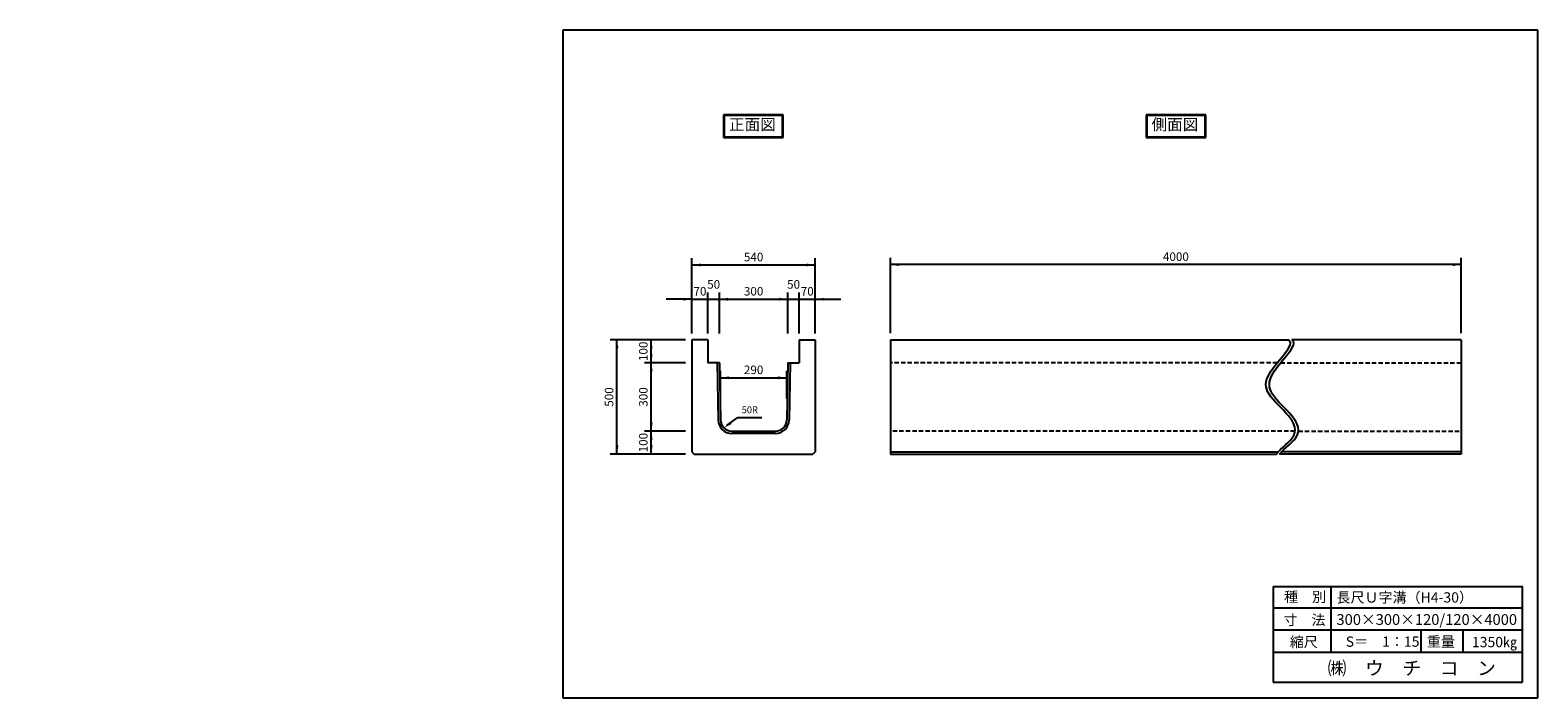
# Model space of a CAD drawing. Extents: x 2254 to 8859, y 68 to 2994.
import ezdxf

# ---------------------------------------------------------------- set-up
doc = ezdxf.new("R2010")
doc.units = 0
doc.linetypes.add('HIDDEN', pattern=[9.525, 6.35, -3.175])
doc.layers.get('0').update_dxf_attribs({"linetype": 'CONTINUOUS'})
for name, color, linetype in [('OBJECT', 7, 'CONTINUOUS'), ('WUWAGAKI', 7, 'CONTINUOUS'), ('上書線', 7, 'CONTINUOUS'), ('上線', 7, 'CONTINUOUS'), ('点線', 5, 'HIDDEN')]:
    doc.layers.add(name, color=color, linetype=linetype)
doc.styles.get("Standard").update_dxf_attribs({"font": 'MS PMincho.ttf'})

msp = doc.modelspace()

# ---------------------------------------------------------------- linework, layer by layer
at = {"ltscale": 10}
for p, q in [((5153.1, 1664.9), (5153.1, 1994.9)), ((5693.1, 1664.9), (5693.1, 1994.9)), ((6023.1, 1666.4), (6023.1, 1996.4)), ((8523.1, 1666.4), (8523.1, 1996.4)), ((5223.1, 1664.9), (5223.1, 1844.9)), ((5273.1, 1664.9), (5273.1, 1844.9)), ((5573.1, 1664.9), (5573.1, 1844.9)), ((5623.1, 1664.9), (5623.1, 1844.9)), ((5623.1, 1664.9), (5623.1, 1844.9)), ((5124.6, 1636.4), (4794.6, 1636.4)), ((5124.6, 1536.4), (4944.6, 1536.4)), ((5278.1, 1380.4), (5278.1, 1500.4)), ((5568.1, 1380.4), (5568.1, 1500.4)), ((5124.6, 1236.4), (4944.6, 1236.4)), ((5124.6, 1136.4), (4794.6, 1136.4))]:
    msp.add_line(p, q, dxfattribs=at)
at = {"color": 0, "linetype": 'ByBlock', "ltscale": 10}
for points in [[(5190.6, 1958.6), (5190.6, 1971.1), (5153.1, 1964.9)], [(5655.6, 1958.6), (5655.6, 1971.1), (5693.1, 1964.9)], [(6060.6, 1960.1), (6060.6, 1972.6), (6023.1, 1966.4)], [(8485.6, 1960.1), (8485.6, 1972.6), (8523.1, 1966.4)], [(5115.6, 1821.1), (5115.6, 1808.6), (5153.1, 1814.9)], [(5310.6, 1808.6), (5310.6, 1821.1), (5273.1, 1814.9)], [(5535.6, 1808.6), (5535.6, 1821.1), (5573.1, 1814.9)], [(5730.6, 1821.1), (5730.6, 1808.6), (5693.1, 1814.9)], [(4830.8, 1598.9), (4818.3, 1598.9), (4824.6, 1636.4)], [(4968.3, 1598.9), (4980.8, 1598.9), (4974.6, 1636.4)], [(4968.3, 1573.9), (4980.8, 1573.9), (4974.6, 1536.4)], [(4980.8, 1498.9), (4968.3, 1498.9), (4974.6, 1536.4)], [(5315.6, 1464.1), (5315.6, 1476.6), (5278.1, 1470.4)], [(5530.6, 1464.1), (5530.6, 1476.6), (5568.1, 1470.4)], [(4980.8, 1273.9), (4968.3, 1273.9), (4974.6, 1236.4)], [(5319.3, 1278.2), (5326.6, 1268.1), (5292.7, 1251)], [(4980.8, 1198.9), (4968.3, 1198.9), (4974.6, 1236.4)], [(4830.8, 1173.9), (4818.3, 1173.9), (4824.6, 1136.4)], [(4968.3, 1173.9), (4980.8, 1173.9), (4974.6, 1136.4)]]:
    msp.add_solid(points, dxfattribs=at)
at = {"layer": 'OBJECT', "ltscale": 10}
for p, q in [((5153.1, 1964.9), (5693.1, 1964.9)), ((8523.1, 1966.4), (6023.1, 1966.4)), ((5153.1, 1814.9), (5040.6, 1814.9)), ((5153.1, 1814.9), (5693.1, 1814.9)), ((5693.1, 1814.9), (5805.6, 1814.9)), ((4824.6, 1136.4), (4824.6, 1636.4)), ((4974.6, 1136.4), (4974.6, 1636.4)), ((5278.1, 1470.4), (5568.1, 1470.4)), ((5353.9, 1296.4), (5458.9, 1296.4))]:
    msp.add_line(p, q, dxfattribs=at)
at = {"layer": 'OBJECT'}
for p, q in [((5153.1, 1636.4), (5153.1, 1146.4)), ((5693.1, 1636.4), (5693.1, 1146.4)), ((6023.1, 1636.4), (6023.1, 1136.4)), ((8523.1, 1636.4), (8523.1, 1136.4)), ((5163.1, 1136.4), (5683.1, 1136.4))]:
    msp.add_line(p, q, dxfattribs=at)
at = {"layer": 'WUWAGAKI'}
for p, q in [((4588, 2994), (4588, 67.9)), ((8858.7, 2994), (4588, 2994)), ((8858.7, 67.9), (8858.7, 2994)), ((7699.4, 556.3), (7699.4, 136.4)), ((7699.4, 556.3), (8792.2, 556.3)), ((7951.6, 556.3), (7951.6, 267.4)), ((8792.2, 136.4), (8792.2, 556.3)), ((7699.4, 461.8), (8789.6, 461.8)), ((7699.4, 461.8), (8789.6, 461.8)), ((7699.4, 365.9), (8792.2, 365.9)), ((8345.7, 365.9), (8345.7, 267.4)), ((8530, 365.9), (8530, 267.4)), ((7699.4, 267.4), (8792.2, 267.4)), ((7699.4, 136.4), (8792.2, 136.4)), ((4588, 67.9), (8858.7, 67.9))]:
    msp.add_line(p, q, dxfattribs=at)
at = {"layer": 'WUWAGAKI', "ltscale": 10, "extrusion": (0, 0, -1)}
msp.add_line((5307.8, 1262.2), (5353.9, 1296.4), dxfattribs=at)
at = {"layer": '上書線', "const_width": 3.75}
for points in [[(5221.2, 1814.9, 1), (5224.9, 1814.9, 1)], [(5624.9, 1814.9, -1), (5621.2, 1814.9, -1)]]:
    msp.add_lwpolyline(points, format="xyb", close=True, dxfattribs=at)
at = {"layer": '上線'}
for p, q in [((5552.8, 2623.2), (5291.3, 2623.2)), ((5291.3, 2623.2), (5291.3, 2523.5)), ((5549.8, 2620.2), (5294.3, 2620.2)), ((5294.3, 2620.2), (5294.3, 2526.5)), ((5549.8, 2526.5), (5549.8, 2620.2)), ((5552.8, 2523.5), (5552.8, 2623.2)), ((7403.6, 2623.2), (7142.6, 2623.2)), ((7142.6, 2623.2), (7142.6, 2523.5)), ((7400.6, 2620.2), (7145.6, 2620.2)), ((7145.6, 2620.2), (7145.6, 2526.5)), ((7400.6, 2526.5), (7400.6, 2620.2)), ((7403.6, 2523.5), (7403.6, 2623.2)), ((5291.3, 2523.5), (5552.8, 2523.5)), ((5294.3, 2526.5), (5549.8, 2526.5)), ((7142.6, 2523.5), (7403.6, 2523.5)), ((7145.6, 2526.5), (7400.6, 2526.5)), ((5223.1, 1636.4), (5153.1, 1636.4)), ((5623.1, 1636.4), (5693.1, 1636.4)), ((5328, 1236.4), (5518.5, 1236.4)), ((5153.1, 1146.4), (5163.1, 1136.4)), ((5693.1, 1146.4), (5683.1, 1136.4))]:
    msp.add_line(p, q, dxfattribs=at)
at = {"layer": '上線', "ltscale": 10}
for p, q in [((5223.1, 1636.4), (5223.1, 1536.4)), ((5623.1, 1636.4), (5623.1, 1536.4)), ((6023.1, 1636.4), (7766.2, 1636.4)), ((8523.1, 1636.4), (7781.2, 1636.4)), ((5273.8, 1536.4), (5223.1, 1536.4)), ((5263.8, 1536.4), (5268, 1285.5)), ((5273.8, 1536.4), (5278, 1285.7)), ((5572.7, 1536.4), (5568.5, 1285.7)), ((5572.4, 1536.4), (5623.1, 1536.4)), ((5582.7, 1536.4), (5578.5, 1285.5)), ((5518.5, 1226.4), (5328, 1226.4)), ((6023.1, 1146.4), (7721, 1146.4)), ((6023.1, 1136.4), (7712.1, 1136.4)), ((8523.1, 1136.4), (7727.1, 1136.4)), ((8523.1, 1146.4), (7736, 1146.4))]:
    msp.add_line(p, q, dxfattribs=at)
at = {"layer": '上線'}
for centre, radius, start, end in [((5328, 1286.4), 60, 180.81846, 270), ((5328, 1286.4), 50, 180.81846, 270), ((5518.5, 1286.4), 50, 270, 359.18154), ((5518.5, 1286.4), 60, 270, 359.18154)]:
    msp.add_arc(centre, radius, start, end, dxfattribs=at)
for points in [[(7712.1, 1136.4), (7733.9, 1163.3), (7873.1, 1254.3), (7591.9, 1413.3), (7712.4, 1525.6), (7774.6, 1609.1), (7776.8, 1629.2), (7766.2, 1636.4)], [(7727.1, 1136.4), (7748.9, 1163.3), (7888.1, 1254.3), (7606.9, 1413.3), (7727.4, 1525.6), (7789.6, 1609.1), (7791.8, 1629.2), (7781.2, 1636.4)]]:
    msp.add_open_spline(points, degree=3, knots=[119.129214, 119.129214, 119.129214, 119.129214, 220.162826, 457.341894, 679.644257, 726.797644, 752.973708, 752.973708, 752.973708, 752.973708], dxfattribs=at)
at = {"layer": '点線', "ltscale": 3}
for p, q in [((7717, 1536.4), (6023.1, 1536.4)), ((7732, 1536.4), (8523.1, 1536.4)), ((7794.9, 1236.4), (6023.1, 1236.4)), ((7809.9, 1236.4), (8523.1, 1236.4))]:
    msp.add_line(p, q, dxfattribs=at)

# ---------------------------------------------------------------- texts
at = {"color": 0, "linetype": 'ByBlock', "ltscale": 10, "attachment_point": 5}
for s, insert, char_height in [('540', (5423.1, 1994.9), 37.5), ('4000', (7273.1, 1996.4), 37.5), ('70', (5188.1, 1844.9), 37.5), ('50', (5248.1, 1874.9), 37.5), ('300', (5423.1, 1844.9), 37.5), ('50', (5598.1, 1874.9), 37.5), ('70', (5658.1, 1844.9), 37.5), ('290', (5423.1, 1500.4), 37.5), ('50R', (5406.4, 1326.4), 30)]:
    msp.add_mtext(s, dxfattribs=dict(at, insert=insert, char_height=char_height))
at = {"color": 0, "linetype": 'ByBlock', "ltscale": 10, "char_height": 37.5, "attachment_point": 5, "rotation": 90}
for s, insert in [('100', (4944.6, 1586.4)), ('500', (4794.6, 1386.4)), ('300', (4944.6, 1386.4)), ('100', (4944.6, 1186.4))]:
    msp.add_mtext(s, dxfattribs=dict(at, insert=insert))
at = {"layer": 'WUWAGAKI'}
for s, height, p in [('種\u3000別', 45, (7747, 488.1)), ('長尺Ｕ字溝（H4-30）', 45, (7976.6, 485.5)), ('寸\u3000法', 45, (7744.3, 387)), ('300×300×120/120×4000', 47.25, (7976.6, 387.5)), ('縮尺', 45, (7772, 290.5)), ('S＝\u30001：15', 45, (8017.3, 291.8)), ('重量', 45, (8372.7, 291.8)), ('1350㎏', 45, (8570, 289.9)), ('㈱\u3000ウ\u3000チ\u3000コ\u3000ン', 60, (7938.2, 168))]:
    msp.add_text(s, height=height, dxfattribs=at).set_placement(p)
at = {"layer": '上線', "ltscale": 10, "char_height": 50, "width": 558.206, "attachment_point": 1}
for s, insert in [('\\fＭＳ Ｐ明朝|b0|i0|c128|p18;正面図', (5315.4, 2605.6)), ('\\fＭＳ Ｐ明朝|b0|i0|c128|p18;側面図', (7166.6, 2605.6))]:
    msp.add_mtext(s, dxfattribs=dict(at, insert=insert))
at = {"layer": '上線', "ltscale": 10, "char_height": 25, "attachment_point": 4}
for insert in [(2528.4, 1457.1), (2253.7, 1430)]:
    msp.add_mtext('\\A1;', dxfattribs=dict(at, insert=insert))

doc.saveas('drawing.dxf')
